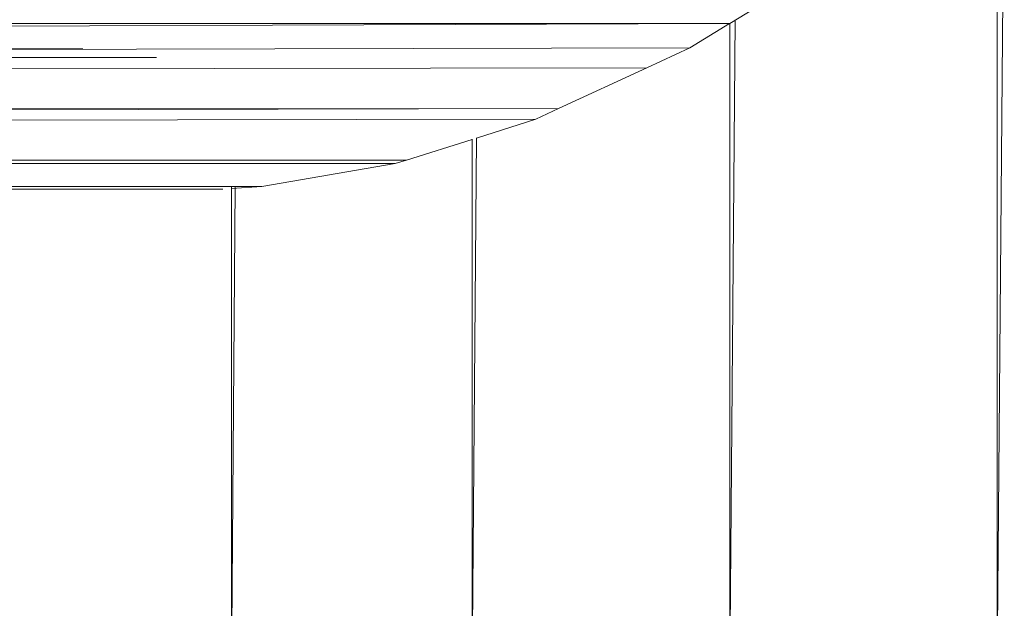
# Model space of a CAD drawing. Units: millimetres. Extents: x -2065 to 4655, y -2007 to 2745.
# Drawn here: x -102 to -83, y 64 to 75 of the extents above; entities that cross this region are included whole.
import ezdxf

# ---------------------------------------------------------------- set-up
doc = ezdxf.new("R2010")
doc.units = ezdxf.units.MM
doc.layers.add('A-GENM', color=13, linetype='Continuous', lineweight=9)
doc.layers.add('G-IMPT', color=8, linetype='Continuous', lineweight=9)

# ---------------------------------------------------------------- blocks, each defined once
blk = doc.blocks.new('20 - 20_DWG-468207-Level 1')
at = {"layer": 'G-IMPT'}
for p, q in [((258.916, 269.656), (259.053, 285.846)), ((259.053, 269.771), (259.053, 285.846)), ((263.998, 273.627), (264.1, 285.846)), ((264.1, 273.69), (264.1, 285.846)), ((268.885, 275.853), (268.966, 285.846)), ((268.966, 275.877), (268.966, 285.846)), ((273.441, 276.773), (273.509, 285.846)), ((273.509, 276.773), (273.509, 285.846)), ((357.78, 276.828), (273.671, 276.824)), ((357.78, 276.825), (274.407, 276.824)), ((270.418, 276.341), (272.937, 276.773)), ((273.509, 276.813), (272.937, 276.773)), ((356.877, 276.783), (272.937, 276.773)), ((270.204, 276.274), (268.966, 275.883)), ((270.204, 276.274), (270.418, 276.341)), ((270.204, 276.274), (349.881, 276.29)), ((351.645, 276.423), (270.418, 276.341)), ((270.418, 276.341), (350.681, 276.347)), ((268.885, 275.858), (267.76, 275.503)), ((341.496, 275.636), (267.76, 275.503)), ((267.331, 275.304), (267.76, 275.503)), ((340.641, 275.466), (267.331, 275.304)), ((265.665, 274.531), (267.331, 275.304)), ((339.846, 275.308), (267.331, 275.304)), ((265.665, 274.531), (336.53, 274.649)), ((264.854, 274.154), (265.665, 274.531)), ((264.854, 274.154), (334.905, 274.325)), ((274.922, 274.336), (334.955, 274.335)), ((264.854, 274.154), (264.106, 273.698)), ((276.314, 274.172), (334.242, 274.193)), ((334.232, 274.191), (276.314, 274.172)), ((332.922, 273.931), (264.106, 273.698)), ((264.1, 273.695), (262.537, 272.741)), ((264.106, 273.698), (331.775, 273.703))]:
    blk.add_line(p, q, dxfattribs=at)
blk = doc.blocks.new('20 - 20-468181-Level 1')
at = {"rotation": 89.99999999999993}
blk.add_blockref('20 - 20_DWG-468207-Level 1', (-14.486, 57.178), dxfattribs=at)

msp = doc.modelspace()

# ---------------------------------------------------------------- block references
at = {"layer": 'A-GENM', "rotation": 89.99999999999999}
msp.add_blockref('20 - 20-468181-Level 1', (232.716, 363.466), dxfattribs=at)

doc.saveas('drawing.dxf')
